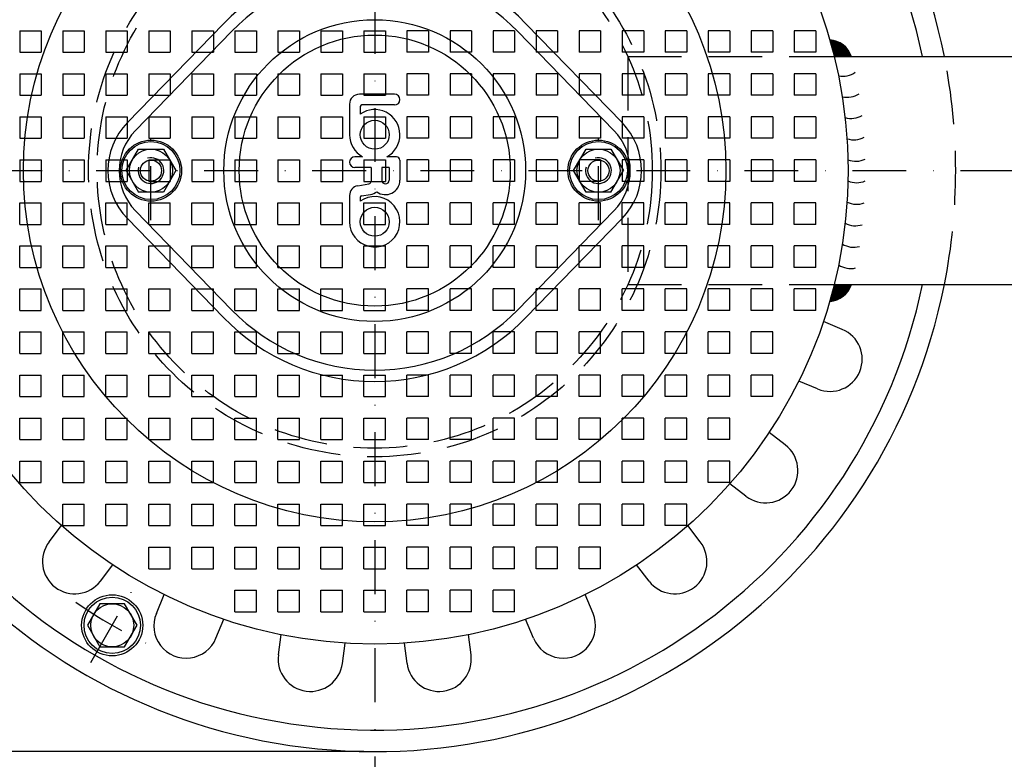
# Model space of a CAD drawing. Extents: x 0 to 1050, y 0 to 742.
# Drawn here: x 137 to 366, y 144 to 316 of the extents above; entities that cross this region are included whole.
import ezdxf

# ---------------------------------------------------------------- set-up
doc = ezdxf.new("R2010")
doc.units = 0
doc.header["$LTSCALE"] = 25
doc.header["$MEASUREMENT"] = 0
for name, pattern in [('AUSGEZOGEN', [0]), ('STRICHPUNKT', [1, 0.5, -0.25, 0, -0.25]), ('VERDECKTX2', [0.75, 0.5, -0.25])]:
    doc.linetypes.add(name, pattern=pattern)
doc.layers.get('DEFPOINTS').update_dxf_attribs({"linetype": 'AUSGEZOGEN'})
for name, color, linetype in [('BEM', 7, 'Continuous'), ('HILF', 2, 'Continuous'), ('MITTEL', 2, 'STRICHPUNKT'), ('SCHRAFF', 7, 'AUSGEZOGEN'), ('STEMPEL', 3, 'Continuous'), ('VERDECKT', 6, 'VERDECKTX2')]:
    doc.layers.add(name, color=color, linetype=linetype)
doc.styles.get("Standard").update_dxf_attribs({"font": 'simplex.shx', "width": 0.8})
doc.dimstyles.get("Standard").update_dxf_attribs({"dimtxt": 0.18, "dimasz": 0.18, "dimexe": 0.18, "dimexo": 0.0625, "dimgap": 0.09, "dimtad": 0, "dimtih": 1, "dimtoh": 1, "dimdec": 4, "dimzin": 0, "dimdsep": 46, "dimtxsty": 'Standard', "dimcen": 0.09, "dimadec": 0, "dimazin": 0, "dimtfac": 1, "dimtdec": 4, "dimtofl": 0, "dimtmove": 0, "dimatfit": 3, "dimfxl": 0, "dimtolj": 1, "dimtzin": 0, "dimarcsym": 0})

# ---------------------------------------------------------------- blocks, each defined once
blk = doc.blocks.new('*D8')
at = {"layer": 'BEM', "color": 0, "lineweight": -2, "transparency": 16777216}
for p, q in [((217.45, 415.56), (72.48, 415.56)), ((74.98, 406.81), (74.98, 154.31)), ((217.45, 145.56), (72.48, 145.56))]:
    blk.add_line(p, q, dxfattribs=at)
at = {"layer": 'BEM', "color": 0, "transparency": 16777216}
for points in [[(73.53, 406.81), (76.44, 406.81), (74.98, 415.56)], [(73.53, 154.31), (76.44, 154.31), (74.98, 145.56)]]:
    blk.add_solid(points, dxfattribs=at)
at = {"layer": 'DEFPOINTS', "color": 0, "transparency": 16777216}
for p in [(219.95, 415.56), (74.98, 145.56), (219.95, 145.56)]:
    blk.add_point(p, dxfattribs=at)
at = {"layer": 'BEM', "color": 1, "transparency": 16777216, "insert": (66.86, 280.56), "char_height": 8.75, "attachment_point": 5, "rotation": 90}
blk.add_mtext('\\A1;270', dxfattribs=at)

msp = doc.modelspace()

# ---------------------------------------------------------------- hatches: boundary and pattern name
at = {"layer": 'SCHRAFF'}
h = msp.add_hatch(dxfattribs=at)
h.set_pattern_fill('_USER', color=256, scale=0.1, style=0, pattern_type=0)
h.set_pattern_definition([(0, (-83.95702, 90.34026), (0, 0.1), [])])
h.paths.add_polyline_path([(325.681, 310.919, -0.0090917), (326.715, 307.055), (330.715, 307.055, 0.3027909)])
h.paths.add_polyline_path([(325.681, 250.191, 0.3027909), (330.715, 254.055), (326.715, 254.055, -0.0090917)])

# ---------------------------------------------------------------- linework, layer by layer
for p in [(158.954, 174.9, 12), (158.954, 174.9, -6.6), (158.954, 174.9)]:
    msp.add_point(p)
at = {"layer": 'HILF'}
for p, q in [((186.69, 312.868), (164.357, 289.878)), ((275.552, 289.878), (253.219, 312.868)), ((164.357, 271.232), (186.69, 248.242)), ((253.219, 248.242), (275.552, 271.232))]:
    msp.add_line(p, q, dxfattribs=at)
for centre, radius in [((219.954, 280.555), 81.622), ((219.954, 280.555), 35.061), ((167.954, 280.555), 6.738), ((271.954, 280.555), 6.738), ((158.954, 174.9), 6.55)]:
    msp.add_circle(centre, radius, dxfattribs=at)
for centre, radius, start, end in [((219.954, 280.555), 46.375, 44.16911, 135.83089), ((173.954, 280.555), 13.38, 135.83089, 224.16911), ((265.954, 280.555), 13.38, 315.83089, 44.16911), ((167.954, 280.555), 3, 165, 105), ((271.954, 280.555), 3, 165, 105), ((219.954, 280.555), 46.375, 224.16911, 315.83089)]:
    msp.add_arc(centre, radius, start, end, dxfattribs=at)
at = {"layer": 'MITTEL'}
for p, q in [((219.954, 420.555), (219.954, 140.555)), ((167.954, 269.055), (167.954, 292.055)), ((271.954, 269.055), (271.954, 292.055)), ((79.954, 280.555), (655.88, 280.555)), ((153.954, 166.24), (163.954, 183.56))]:
    msp.add_line(p, q, dxfattribs=at)
msp.add_arc((219.954, 280.555), 122, 235.30231, 244.69769, dxfattribs=at)
at = {"layer": 'SCHRAFF'}
for centre, radius, start, end in [((325.3, 305.212), 5.72, 18.79933, 86.18267), ((328.673, 307.468), 5, 259.14786, 306.31469), ((329.766, 302.588), 5, 256.5898, 303.75663), ((330.64, 297.665), 5, 254.03174, 301.19857), ((331.293, 292.708), 5, 251.47368, 298.64051), ((331.725, 287.727), 5, 248.91562, 296.08245), ((331.933, 282.731), 5, 246.35756, 293.52439), ((331.919, 277.731), 5, 243.7995, 290.96633), ((331.681, 272.737), 5, 241.24144, 288.40827), ((331.221, 267.758), 5, 238.68338, 285.85021), ((330.539, 262.805), 5, 236.12533, 283.29215), ((325.3, 255.899), 5.72, 273.81733, 341.20067)]:
    msp.add_arc(centre, radius, start, end, dxfattribs=at)
at = {"layer": 'STEMPEL'}
for p, q in [((184.802, 314.692), (162.476, 291.702)), ((277.433, 291.702), (255.107, 314.692)), ((326.715, 307.055), (526.423, 307.055)), ((224.563, 298.298), (216.396, 298.298)), ((214.102, 296.004), (214.102, 288.887)), ((216.59, 295.421), (216.59, 293.677)), ((224.563, 295.809), (216.979, 295.809)), ((162.181, 280.555), (165.068, 285.555)), ((165.068, 285.555), (170.841, 285.555)), ((170.841, 285.555), (173.728, 280.555)), ((217.143, 283.754), (215.346, 283.754)), ((225.029, 283.754), (222.766, 283.754)), ((266.181, 280.555), (269.068, 285.555)), ((269.068, 285.555), (274.841, 285.555)), ((274.841, 285.555), (277.728, 280.555)), ((225.807, 282.976), (225.807, 278.309)), ((162.181, 280.555), (165.068, 275.555)), ((173.728, 280.555), (170.841, 275.555)), ((219.118, 281.265), (215.346, 281.265)), ((219.118, 281.265), (219.118, 278.115)), ((223.318, 281.265), (221.607, 281.265)), ((221.607, 281.265), (221.607, 278.309)), ((223.318, 281.265), (223.318, 278.309)), ((269.068, 275.555), (266.181, 280.555)), ((274.841, 275.555), (277.728, 280.555)), ((216.009, 277.033), (218.581, 277.466)), ((170.841, 275.555), (165.068, 275.555)), ((214.102, 274.783), (214.102, 268.665)), ((216.915, 274.661), (218.995, 275.011)), ((274.841, 275.555), (269.068, 275.555)), ((216.59, 274.278), (216.59, 273.454)), ((162.476, 269.409), (184.802, 246.418)), ((255.107, 246.418), (277.433, 269.409)), ((326.715, 254.055), (526.423, 254.055)), ((328.609, 243.667), (324.215, 245.487)), ((322.868, 229.809), (318.474, 231.629)), ((315.359, 216.802), (311.586, 219.698)), ((306.228, 204.902), (302.454, 207.797)), ((144.301, 194.282), (147.196, 198.055)), ((295.608, 194.282), (292.712, 198.055)), ((156.201, 185.151), (159.097, 188.924)), ((283.707, 185.151), (280.812, 188.924)), ((169.208, 177.641), (171.028, 182.035)), ((270.701, 177.641), (268.881, 182.035)), ((156.068, 179.9), (153.181, 174.9)), ((161.841, 179.9), (156.068, 179.9)), ((164.728, 174.9), (161.841, 179.9)), ((183.066, 171.901), (184.886, 176.295)), ((256.843, 171.901), (255.022, 176.295)), ((153.181, 174.9), (156.068, 169.9)), ((161.841, 169.9), (164.728, 174.9)), ((197.573, 168.014), (198.194, 172.729)), ((242.335, 168.014), (241.715, 172.729)), ((156.068, 169.9), (161.841, 169.9)), ((212.445, 166.056), (213.066, 170.771)), ((227.464, 166.056), (226.843, 170.771))]:
    msp.add_line(p, q, dxfattribs=at)
for centre, radius in [((219.954, 280.555), 110), ((219.954, 280.555), 31.5), ((219.954, 288.887), 3.364), ((167.954, 280.555), 7.1), ((271.954, 280.555), 7.1), ((167.954, 280.555), 5), ((271.954, 280.555), 5), ((167.954, 280.555), 2.459), ((271.954, 280.555), 2.459), ((219.954, 268.665), 3.364), ((158.954, 174.9), 7.1), ((158.954, 174.9), 5)]:
    msp.add_circle(centre, radius, dxfattribs=at)
for centre, radius, start, end in [((219.954, 280.555), 135, 11.32046, 348.67954), ((219.954, 280.555), 130, 11.76196, 348.23804), ((219.954, 280.555), 49, 44.16048, 135.83952), ((216.396, 296.004), 2.294, 90, 180), ((224.563, 297.054), 1.244, 270, 90), ((216.979, 295.421), 0.389, 90, 180), ((219.954, 288.887), 5.853, 298.70832, 125.08218), ((173.954, 280.555), 16, 135.83952, 224.16048), ((265.954, 280.555), 16, 315.83952, 44.16048), ((219.954, 288.887), 5.853, 180, 241.29168), ((215.346, 282.509), 1.244, 90, 270), ((225.029, 282.976), 0.778, 0, 90), ((216.396, 274.783), 2.294, 100, 180), ((218.457, 278.115), 0.661, 280, 0), ((222.463, 278.309), 3.344, 232.49196, 0), ((222.463, 278.309), 0.856, 180, 0), ((216.979, 274.278), 0.389, 99.555, 180), ((218.457, 278.115), 3.15, 280, 308.69301), ((219.954, 268.665), 5.853, 180, 125.08218), ((219.954, 280.555), 49, 224.16048, 315.83952), ((325.739, 236.738), 7.5, 247.5, 67.5), ((310.793, 210.852), 7.5, 232.5, 52.5), ((150.251, 189.716), 7.5, 142.5, 322.5), ((289.658, 189.716), 7.5, 217.5, 37.5), ((176.137, 174.771), 7.5, 157.5, 337.5), ((263.772, 174.771), 7.5, 202.5, 22.5), ((205.009, 167.035), 7.5, 172.5, 352.5), ((234.9, 167.035), 7.5, 187.5, 7.5)]:
    msp.add_arc(centre, radius, start, end, dxfattribs=at)
at = {"layer": 'VERDECKT'}
for p, q in [((137.454, 313.055), (142.454, 313.055)), ((137.454, 313.055), (137.454, 308.055)), ((142.454, 313.055), (142.454, 308.055)), ((147.454, 313.055), (147.454, 308.055)), ((147.454, 313.055), (152.454, 313.055)), ((152.454, 313.055), (152.454, 308.055)), ((157.454, 313.055), (157.454, 308.055)), ((157.454, 313.055), (162.454, 313.055)), ((162.454, 313.055), (162.454, 308.055)), ((167.454, 313.055), (172.454, 313.055)), ((167.454, 313.055), (167.454, 308.055)), ((172.454, 313.055), (172.454, 308.055)), ((177.454, 313.055), (182.454, 313.055)), ((177.454, 313.055), (177.454, 308.055)), ((182.454, 313.055), (182.454, 308.055)), ((187.454, 313.055), (187.454, 308.055)), ((187.454, 313.055), (192.454, 313.055)), ((192.454, 313.055), (192.454, 308.055)), ((197.454, 313.055), (202.454, 313.055)), ((197.454, 313.055), (197.454, 308.055)), ((202.454, 313.055), (202.454, 308.055)), ((207.454, 313.055), (207.454, 308.055)), ((207.454, 313.055), (212.454, 313.055)), ((212.454, 313.055), (212.454, 308.055)), ((217.454, 313.055), (222.454, 313.055)), ((217.454, 313.055), (217.454, 308.055)), ((222.454, 313.055), (222.454, 308.055)), ((232.454, 313.055), (227.454, 313.055)), ((227.454, 313.055), (227.454, 308.055)), ((232.454, 313.055), (232.454, 308.055)), ((237.454, 313.055), (237.454, 308.055)), ((242.454, 313.055), (237.454, 313.055)), ((242.454, 313.055), (242.454, 308.055)), ((252.454, 313.055), (247.454, 313.055)), ((247.454, 313.055), (247.454, 308.055)), ((252.454, 313.055), (252.454, 308.055)), ((257.454, 313.055), (257.454, 308.055)), ((262.454, 313.055), (257.454, 313.055)), ((262.454, 313.055), (262.454, 308.055)), ((267.454, 313.055), (267.454, 308.055)), ((272.454, 313.055), (267.454, 313.055)), ((272.454, 313.055), (272.454, 308.055)), ((282.454, 313.055), (277.454, 313.055)), ((277.454, 313.055), (277.454, 308.055)), ((282.454, 313.055), (282.454, 308.055)), ((292.454, 313.055), (287.454, 313.055)), ((287.454, 313.055), (287.454, 308.055)), ((292.454, 313.055), (292.454, 308.055)), ((297.454, 313.055), (297.454, 308.055)), ((302.454, 313.055), (297.454, 313.055)), ((302.454, 313.055), (302.454, 308.055)), ((307.454, 313.055), (307.454, 308.055)), ((312.454, 313.055), (307.454, 313.055)), ((312.454, 313.055), (312.454, 308.055)), ((322.454, 313.055), (317.454, 313.055)), ((317.454, 313.055), (317.454, 308.055)), ((322.454, 313.055), (322.454, 308.055)), ((137.454, 308.055), (142.454, 308.055)), ((147.454, 308.055), (152.454, 308.055)), ((157.454, 308.055), (162.454, 308.055)), ((167.454, 308.055), (172.454, 308.055)), ((177.454, 308.055), (182.454, 308.055)), ((187.454, 308.055), (192.454, 308.055)), ((197.454, 308.055), (202.454, 308.055)), ((207.454, 308.055), (212.454, 308.055)), ((217.454, 308.055), (222.454, 308.055)), ((232.454, 308.055), (227.454, 308.055)), ((242.454, 308.055), (237.454, 308.055)), ((252.454, 308.055), (247.454, 308.055)), ((262.454, 308.055), (257.454, 308.055)), ((272.454, 308.055), (267.454, 308.055)), ((282.454, 308.055), (277.454, 308.055)), ((278.759, 307.055), (326.715, 307.055)), ((278.759, 307.055), (278.759, 254.055)), ((292.454, 308.055), (287.454, 308.055)), ((302.454, 308.055), (297.454, 308.055)), ((312.454, 308.055), (307.454, 308.055)), ((322.454, 308.055), (317.454, 308.055)), ((137.454, 303.055), (137.454, 298.055)), ((137.454, 303.055), (142.454, 303.055)), ((142.454, 303.055), (142.454, 298.055)), ((147.454, 303.055), (152.454, 303.055)), ((147.454, 303.055), (147.454, 298.055)), ((152.454, 303.055), (152.454, 298.055)), ((157.454, 303.055), (162.454, 303.055)), ((157.454, 303.055), (157.454, 298.055)), ((162.454, 303.055), (162.454, 298.055)), ((167.454, 303.055), (167.454, 298.055)), ((167.454, 303.055), (172.454, 303.055)), ((172.454, 303.055), (172.454, 298.055)), ((177.454, 303.055), (177.454, 298.055)), ((177.454, 303.055), (182.454, 303.055)), ((182.454, 303.055), (182.454, 298.055)), ((187.454, 303.055), (192.454, 303.055)), ((187.454, 303.055), (187.454, 298.055)), ((192.454, 303.055), (192.454, 298.055)), ((197.454, 303.055), (197.454, 298.055)), ((197.454, 303.055), (202.454, 303.055)), ((202.454, 303.055), (202.454, 298.055)), ((207.454, 303.055), (212.454, 303.055)), ((207.454, 303.055), (207.454, 298.055)), ((212.454, 303.055), (212.454, 298.055)), ((217.454, 303.055), (217.454, 298.055)), ((217.454, 303.055), (222.454, 303.055)), ((222.454, 303.055), (222.454, 298.055)), ((227.454, 303.055), (227.454, 298.055)), ((232.454, 303.055), (227.454, 303.055)), ((232.454, 303.055), (232.454, 298.055)), ((242.454, 303.055), (237.454, 303.055)), ((237.454, 303.055), (237.454, 298.055)), ((242.454, 303.055), (242.454, 298.055)), ((247.454, 303.055), (247.454, 298.055)), ((252.454, 303.055), (247.454, 303.055)), ((252.454, 303.055), (252.454, 298.055)), ((262.454, 303.055), (257.454, 303.055)), ((257.454, 303.055), (257.454, 298.055)), ((262.454, 303.055), (262.454, 298.055)), ((272.454, 303.055), (267.454, 303.055)), ((267.454, 303.055), (267.454, 298.055)), ((272.454, 303.055), (272.454, 298.055)), ((277.454, 303.055), (277.454, 298.055)), ((282.454, 303.055), (277.454, 303.055)), ((282.454, 303.055), (282.454, 298.055)), ((287.454, 303.055), (287.454, 298.055)), ((292.454, 303.055), (287.454, 303.055)), ((292.454, 303.055), (292.454, 298.055)), ((302.454, 303.055), (297.454, 303.055)), ((297.454, 303.055), (297.454, 298.055)), ((302.454, 303.055), (302.454, 298.055)), ((312.454, 303.055), (307.454, 303.055)), ((307.454, 303.055), (307.454, 298.055)), ((312.454, 303.055), (312.454, 298.055)), ((317.454, 303.055), (317.454, 298.055)), ((322.454, 303.055), (317.454, 303.055)), ((322.454, 303.055), (322.454, 298.055)), ((212.429, 301.769), (212.429, 298.889)), ((137.454, 298.055), (142.454, 298.055)), ((147.454, 298.055), (152.454, 298.055)), ((157.454, 298.055), (162.454, 298.055)), ((167.454, 298.055), (172.454, 298.055)), ((177.454, 298.055), (182.454, 298.055)), ((187.454, 298.055), (192.454, 298.055)), ((197.454, 298.055), (202.454, 298.055)), ((207.454, 298.055), (212.454, 298.055)), ((217.454, 298.055), (222.454, 298.055)), ((232.454, 298.055), (227.454, 298.055)), ((242.454, 298.055), (237.454, 298.055)), ((252.454, 298.055), (247.454, 298.055)), ((262.454, 298.055), (257.454, 298.055)), ((272.454, 298.055), (267.454, 298.055)), ((282.454, 298.055), (277.454, 298.055)), ((292.454, 298.055), (287.454, 298.055)), ((302.454, 298.055), (297.454, 298.055)), ((312.454, 298.055), (307.454, 298.055)), ((322.454, 298.055), (317.454, 298.055)), ((137.454, 293.055), (137.454, 288.055)), ((137.454, 293.055), (142.454, 293.055)), ((142.454, 293.055), (142.454, 288.055)), ((147.454, 293.055), (152.454, 293.055)), ((147.454, 293.055), (147.454, 288.055)), ((152.454, 293.055), (152.454, 288.055)), ((157.454, 293.055), (162.454, 293.055)), ((157.454, 293.055), (157.454, 288.055)), ((162.454, 293.055), (162.454, 288.055)), ((167.454, 293.055), (167.454, 288.055)), ((167.454, 293.055), (172.454, 293.055)), ((172.454, 293.055), (172.454, 288.055)), ((177.454, 293.055), (177.454, 288.055)), ((177.454, 293.055), (182.454, 293.055)), ((182.454, 293.055), (182.454, 288.055)), ((187.454, 293.055), (192.454, 293.055)), ((187.454, 293.055), (187.454, 288.055)), ((192.454, 293.055), (192.454, 288.055)), ((197.454, 293.055), (197.454, 288.055)), ((197.454, 293.055), (202.454, 293.055)), ((202.454, 293.055), (202.454, 288.055)), ((207.454, 293.055), (212.454, 293.055)), ((207.454, 293.055), (207.454, 288.055)), ((212.454, 293.055), (212.454, 288.055)), ((217.454, 293.055), (217.454, 288.055)), ((217.454, 293.055), (222.454, 293.055)), ((222.454, 293.055), (222.454, 288.055)), ((227.454, 293.055), (227.454, 288.055)), ((232.454, 293.055), (227.454, 293.055)), ((232.454, 293.055), (232.454, 288.055)), ((242.454, 293.055), (237.454, 293.055)), ((237.454, 293.055), (237.454, 288.055)), ((242.454, 293.055), (242.454, 288.055)), ((247.454, 293.055), (247.454, 288.055)), ((252.454, 293.055), (247.454, 293.055)), ((252.454, 293.055), (252.454, 288.055)), ((262.454, 293.055), (257.454, 293.055)), ((257.454, 293.055), (257.454, 288.055)), ((262.454, 293.055), (262.454, 288.055)), ((272.454, 293.055), (267.454, 293.055)), ((267.454, 293.055), (267.454, 288.055)), ((272.454, 293.055), (272.454, 288.055)), ((277.454, 293.055), (277.454, 288.055)), ((282.454, 293.055), (277.454, 293.055)), ((282.454, 293.055), (282.454, 288.055)), ((287.454, 293.055), (287.454, 288.055)), ((292.454, 293.055), (287.454, 293.055)), ((292.454, 293.055), (292.454, 288.055)), ((302.454, 293.055), (297.454, 293.055)), ((297.454, 293.055), (297.454, 288.055)), ((302.454, 293.055), (302.454, 288.055)), ((312.454, 293.055), (307.454, 293.055)), ((307.454, 293.055), (307.454, 288.055)), ((312.454, 293.055), (312.454, 288.055)), ((317.454, 293.055), (317.454, 288.055)), ((322.454, 293.055), (317.454, 293.055)), ((322.454, 293.055), (322.454, 288.055)), ((137.454, 288.055), (142.454, 288.055)), ((147.454, 288.055), (152.454, 288.055)), ((157.454, 288.055), (162.454, 288.055)), ((167.454, 288.055), (172.454, 288.055)), ((177.454, 288.055), (182.454, 288.055)), ((187.454, 288.055), (192.454, 288.055)), ((197.454, 288.055), (202.454, 288.055)), ((207.454, 288.055), (212.454, 288.055)), ((217.454, 288.055), (222.454, 288.055)), ((232.454, 288.055), (227.454, 288.055)), ((242.454, 288.055), (237.454, 288.055)), ((252.454, 288.055), (247.454, 288.055)), ((262.454, 288.055), (257.454, 288.055)), ((272.454, 288.055), (267.454, 288.055)), ((282.454, 288.055), (277.454, 288.055)), ((292.454, 288.055), (287.454, 288.055)), ((302.454, 288.055), (297.454, 288.055)), ((312.454, 288.055), (307.454, 288.055)), ((322.454, 288.055), (317.454, 288.055)), ((137.454, 283.055), (142.454, 283.055)), ((137.454, 283.055), (137.454, 278.055)), ((142.454, 283.055), (142.454, 278.055)), ((147.454, 283.055), (147.454, 278.055)), ((147.454, 283.055), (152.454, 283.055)), ((152.454, 283.055), (152.454, 278.055)), ((157.454, 283.055), (157.454, 278.055)), ((157.454, 283.055), (162.454, 283.055)), ((162.454, 283.055), (162.454, 278.055)), ((167.454, 283.055), (172.454, 283.055)), ((167.454, 283.055), (167.454, 278.055)), ((172.454, 283.055), (172.454, 278.055)), ((177.454, 283.055), (182.454, 283.055)), ((177.454, 283.055), (177.454, 278.055)), ((182.454, 283.055), (182.454, 278.055)), ((187.454, 283.055), (187.454, 278.055)), ((187.454, 283.055), (192.454, 283.055)), ((192.454, 283.055), (192.454, 278.055)), ((197.454, 283.055), (202.454, 283.055)), ((197.454, 283.055), (197.454, 278.055)), ((202.454, 283.055), (202.454, 278.055)), ((207.454, 283.055), (207.454, 278.055)), ((207.454, 283.055), (212.454, 283.055)), ((212.454, 283.055), (212.454, 278.055)), ((217.454, 283.055), (222.454, 283.055)), ((217.454, 283.055), (217.454, 278.055)), ((222.454, 283.055), (222.454, 278.055)), ((232.454, 283.055), (227.454, 283.055)), ((227.454, 283.055), (227.454, 278.055)), ((232.454, 283.055), (232.454, 278.055)), ((237.454, 283.055), (237.454, 278.055)), ((242.454, 283.055), (237.454, 283.055)), ((242.454, 283.055), (242.454, 278.055)), ((252.454, 283.055), (247.454, 283.055)), ((247.454, 283.055), (247.454, 278.055)), ((252.454, 283.055), (252.454, 278.055)), ((257.454, 283.055), (257.454, 278.055)), ((262.454, 283.055), (257.454, 283.055)), ((262.454, 283.055), (262.454, 278.055)), ((267.454, 283.055), (267.454, 278.055)), ((272.454, 283.055), (267.454, 283.055)), ((272.454, 283.055), (272.454, 278.055)), ((282.454, 283.055), (277.454, 283.055)), ((277.454, 283.055), (277.454, 278.055)), ((282.454, 283.055), (282.454, 278.055)), ((292.454, 283.055), (287.454, 283.055)), ((287.454, 283.055), (287.454, 278.055)), ((292.454, 283.055), (292.454, 278.055)), ((297.454, 283.055), (297.454, 278.055)), ((302.454, 283.055), (297.454, 283.055)), ((302.454, 283.055), (302.454, 278.055)), ((307.454, 283.055), (307.454, 278.055)), ((312.454, 283.055), (307.454, 283.055)), ((312.454, 283.055), (312.454, 278.055)), ((322.454, 283.055), (317.454, 283.055)), ((317.454, 283.055), (317.454, 278.055)), ((322.454, 283.055), (322.454, 278.055)), ((137.454, 278.055), (142.454, 278.055)), ((147.454, 278.055), (152.454, 278.055)), ((157.454, 278.055), (162.454, 278.055)), ((167.454, 278.055), (172.454, 278.055)), ((177.454, 278.055), (182.454, 278.055)), ((187.454, 278.055), (192.454, 278.055)), ((197.454, 278.055), (202.454, 278.055)), ((207.454, 278.055), (212.454, 278.055)), ((217.454, 278.055), (222.454, 278.055)), ((232.454, 278.055), (227.454, 278.055)), ((242.454, 278.055), (237.454, 278.055)), ((252.454, 278.055), (247.454, 278.055)), ((262.454, 278.055), (257.454, 278.055)), ((272.454, 278.055), (267.454, 278.055)), ((282.454, 278.055), (277.454, 278.055)), ((292.454, 278.055), (287.454, 278.055)), ((302.454, 278.055), (297.454, 278.055)), ((312.454, 278.055), (307.454, 278.055)), ((322.454, 278.055), (317.454, 278.055)), ((137.454, 273.055), (142.454, 273.055)), ((137.454, 268.055), (137.454, 273.055)), ((142.454, 268.055), (142.454, 273.055)), ((147.454, 268.055), (147.454, 273.055)), ((147.454, 273.055), (152.454, 273.055)), ((152.454, 268.055), (152.454, 273.055)), ((157.454, 268.055), (157.454, 273.055)), ((157.454, 273.055), (162.454, 273.055)), ((162.454, 268.055), (162.454, 273.055)), ((167.454, 273.055), (172.454, 273.055)), ((167.454, 268.055), (167.454, 273.055)), ((172.454, 268.055), (172.454, 273.055)), ((177.454, 273.055), (182.454, 273.055)), ((177.454, 268.055), (177.454, 273.055)), ((182.454, 268.055), (182.454, 273.055)), ((187.454, 268.055), (187.454, 273.055)), ((187.454, 273.055), (192.454, 273.055)), ((192.454, 268.055), (192.454, 273.055)), ((197.454, 273.055), (202.454, 273.055)), ((197.454, 268.055), (197.454, 273.055)), ((202.454, 268.055), (202.454, 273.055)), ((207.454, 268.055), (207.454, 273.055)), ((207.454, 273.055), (212.454, 273.055)), ((212.454, 268.055), (212.454, 273.055)), ((217.454, 273.055), (222.454, 273.055)), ((217.454, 268.055), (217.454, 273.055)), ((222.454, 268.055), (222.454, 273.055)), ((232.454, 273.055), (227.454, 273.055)), ((227.454, 268.055), (227.454, 273.055)), ((232.454, 268.055), (232.454, 273.055)), ((237.454, 268.055), (237.454, 273.055)), ((242.454, 273.055), (237.454, 273.055)), ((242.454, 268.055), (242.454, 273.055)), ((252.454, 273.055), (247.454, 273.055)), ((247.454, 268.055), (247.454, 273.055)), ((252.454, 268.055), (252.454, 273.055)), ((257.454, 268.055), (257.454, 273.055)), ((262.454, 273.055), (257.454, 273.055)), ((262.454, 268.055), (262.454, 273.055)), ((267.454, 268.055), (267.454, 273.055)), ((272.454, 273.055), (267.454, 273.055)), ((272.454, 268.055), (272.454, 273.055)), ((282.454, 273.055), (277.454, 273.055)), ((277.454, 268.055), (277.454, 273.055)), ((282.454, 268.055), (282.454, 273.055)), ((292.454, 273.055), (287.454, 273.055)), ((287.454, 268.055), (287.454, 273.055)), ((292.454, 268.055), (292.454, 273.055)), ((297.454, 268.055), (297.454, 273.055)), ((302.454, 273.055), (297.454, 273.055)), ((302.454, 268.055), (302.454, 273.055)), ((307.454, 268.055), (307.454, 273.055)), ((312.454, 273.055), (307.454, 273.055)), ((312.454, 268.055), (312.454, 273.055)), ((322.454, 273.055), (317.454, 273.055)), ((317.454, 268.055), (317.454, 273.055)), ((322.454, 268.055), (322.454, 273.055)), ((137.454, 268.055), (142.454, 268.055)), ((147.454, 268.055), (152.454, 268.055)), ((157.454, 268.055), (162.454, 268.055)), ((167.454, 268.055), (172.454, 268.055)), ((177.454, 268.055), (182.454, 268.055)), ((187.454, 268.055), (192.454, 268.055)), ((197.454, 268.055), (202.454, 268.055)), ((207.454, 268.055), (212.454, 268.055)), ((217.454, 268.055), (222.454, 268.055)), ((232.454, 268.055), (227.454, 268.055)), ((242.454, 268.055), (237.454, 268.055)), ((252.454, 268.055), (247.454, 268.055)), ((262.454, 268.055), (257.454, 268.055)), ((272.454, 268.055), (267.454, 268.055)), ((282.454, 268.055), (277.454, 268.055)), ((292.454, 268.055), (287.454, 268.055)), ((302.454, 268.055), (297.454, 268.055)), ((312.454, 268.055), (307.454, 268.055)), ((322.454, 268.055), (317.454, 268.055)), ((137.454, 263.055), (142.454, 263.055)), ((137.454, 258.055), (137.454, 263.055)), ((142.454, 258.055), (142.454, 263.055)), ((147.454, 258.055), (147.454, 263.055)), ((147.454, 263.055), (152.454, 263.055)), ((152.454, 258.055), (152.454, 263.055)), ((157.454, 258.055), (157.454, 263.055)), ((157.454, 263.055), (162.454, 263.055)), ((162.454, 258.055), (162.454, 263.055)), ((167.454, 263.055), (172.454, 263.055)), ((167.454, 258.055), (167.454, 263.055)), ((172.454, 258.055), (172.454, 263.055)), ((177.454, 263.055), (182.454, 263.055)), ((177.454, 258.055), (177.454, 263.055)), ((182.454, 258.055), (182.454, 263.055)), ((187.454, 258.055), (187.454, 263.055)), ((187.454, 263.055), (192.454, 263.055)), ((192.454, 258.055), (192.454, 263.055)), ((197.454, 263.055), (202.454, 263.055)), ((197.454, 258.055), (197.454, 263.055)), ((202.454, 258.055), (202.454, 263.055)), ((207.454, 258.055), (207.454, 263.055)), ((207.454, 263.055), (212.454, 263.055)), ((212.454, 258.055), (212.454, 263.055)), ((217.454, 263.055), (222.454, 263.055)), ((217.454, 258.055), (217.454, 263.055)), ((222.454, 258.055), (222.454, 263.055)), ((232.454, 263.055), (227.454, 263.055)), ((227.454, 258.055), (227.454, 263.055)), ((232.454, 258.055), (232.454, 263.055)), ((237.454, 258.055), (237.454, 263.055)), ((242.454, 263.055), (237.454, 263.055)), ((242.454, 258.055), (242.454, 263.055)), ((252.454, 263.055), (247.454, 263.055)), ((247.454, 258.055), (247.454, 263.055)), ((252.454, 258.055), (252.454, 263.055)), ((257.454, 258.055), (257.454, 263.055)), ((262.454, 263.055), (257.454, 263.055)), ((262.454, 258.055), (262.454, 263.055)), ((267.454, 258.055), (267.454, 263.055)), ((272.454, 263.055), (267.454, 263.055)), ((272.454, 258.055), (272.454, 263.055)), ((282.454, 263.055), (277.454, 263.055)), ((277.454, 258.055), (277.454, 263.055)), ((282.454, 258.055), (282.454, 263.055)), ((292.454, 263.055), (287.454, 263.055)), ((287.454, 258.055), (287.454, 263.055)), ((292.454, 258.055), (292.454, 263.055)), ((297.454, 258.055), (297.454, 263.055)), ((302.454, 263.055), (297.454, 263.055)), ((302.454, 258.055), (302.454, 263.055)), ((307.454, 258.055), (307.454, 263.055)), ((312.454, 263.055), (307.454, 263.055)), ((312.454, 258.055), (312.454, 263.055)), ((322.454, 263.055), (317.454, 263.055)), ((317.454, 258.055), (317.454, 263.055)), ((322.454, 258.055), (322.454, 263.055)), ((137.454, 258.055), (142.454, 258.055)), ((147.454, 258.055), (152.454, 258.055)), ((157.454, 258.055), (162.454, 258.055)), ((167.454, 258.055), (172.454, 258.055)), ((177.454, 258.055), (182.454, 258.055)), ((187.454, 258.055), (192.454, 258.055)), ((197.454, 258.055), (202.454, 258.055)), ((207.454, 258.055), (212.454, 258.055)), ((217.454, 258.055), (222.454, 258.055)), ((232.454, 258.055), (227.454, 258.055)), ((242.454, 258.055), (237.454, 258.055)), ((252.454, 258.055), (247.454, 258.055)), ((262.454, 258.055), (257.454, 258.055)), ((272.454, 258.055), (267.454, 258.055)), ((282.454, 258.055), (277.454, 258.055)), ((292.454, 258.055), (287.454, 258.055)), ((302.454, 258.055), (297.454, 258.055)), ((312.454, 258.055), (307.454, 258.055)), ((322.454, 258.055), (317.454, 258.055)), ((278.759, 254.055), (326.715, 254.055)), ((137.454, 248.055), (137.454, 253.055)), ((137.454, 253.055), (142.454, 253.055)), ((142.454, 248.055), (142.454, 253.055)), ((147.454, 253.055), (152.454, 253.055)), ((147.454, 248.055), (147.454, 253.055)), ((152.454, 248.055), (152.454, 253.055)), ((157.454, 253.055), (162.454, 253.055)), ((157.454, 248.055), (157.454, 253.055)), ((162.454, 248.055), (162.454, 253.055)), ((167.454, 248.055), (167.454, 253.055)), ((167.454, 253.055), (172.454, 253.055)), ((172.454, 248.055), (172.454, 253.055)), ((177.454, 248.055), (177.454, 253.055)), ((177.454, 253.055), (182.454, 253.055)), ((182.454, 248.055), (182.454, 253.055)), ((187.454, 253.055), (192.454, 253.055)), ((187.454, 248.055), (187.454, 253.055)), ((192.454, 248.055), (192.454, 253.055)), ((197.454, 248.055), (197.454, 253.055)), ((197.454, 253.055), (202.454, 253.055)), ((202.454, 248.055), (202.454, 253.055)), ((207.454, 253.055), (212.454, 253.055)), ((207.454, 248.055), (207.454, 253.055)), ((212.454, 248.055), (212.454, 253.055)), ((217.454, 248.055), (217.454, 253.055)), ((217.454, 253.055), (222.454, 253.055)), ((222.454, 248.055), (222.454, 253.055)), ((227.454, 248.055), (227.454, 253.055)), ((232.454, 253.055), (227.454, 253.055)), ((232.454, 248.055), (232.454, 253.055)), ((242.454, 253.055), (237.454, 253.055)), ((237.454, 248.055), (237.454, 253.055)), ((242.454, 248.055), (242.454, 253.055)), ((247.454, 248.055), (247.454, 253.055)), ((252.454, 253.055), (247.454, 253.055)), ((252.454, 248.055), (252.454, 253.055)), ((262.454, 253.055), (257.454, 253.055)), ((257.454, 248.055), (257.454, 253.055)), ((262.454, 248.055), (262.454, 253.055)), ((272.454, 253.055), (267.454, 253.055)), ((267.454, 248.055), (267.454, 253.055)), ((272.454, 248.055), (272.454, 253.055)), ((277.454, 248.055), (277.454, 253.055)), ((282.454, 253.055), (277.454, 253.055)), ((282.454, 248.055), (282.454, 253.055)), ((287.454, 248.055), (287.454, 253.055)), ((292.454, 253.055), (287.454, 253.055)), ((292.454, 248.055), (292.454, 253.055)), ((302.454, 253.055), (297.454, 253.055)), ((297.454, 248.055), (297.454, 253.055)), ((302.454, 248.055), (302.454, 253.055)), ((312.454, 253.055), (307.454, 253.055)), ((307.454, 248.055), (307.454, 253.055)), ((312.454, 248.055), (312.454, 253.055)), ((317.454, 248.055), (317.454, 253.055)), ((322.454, 253.055), (317.454, 253.055)), ((322.454, 248.055), (322.454, 253.055)), ((137.454, 248.055), (142.454, 248.055)), ((147.454, 248.055), (152.454, 248.055)), ((157.454, 248.055), (162.454, 248.055)), ((167.454, 248.055), (172.454, 248.055)), ((177.454, 248.055), (182.454, 248.055)), ((187.454, 248.055), (192.454, 248.055)), ((197.454, 248.055), (202.454, 248.055)), ((207.454, 248.055), (212.454, 248.055)), ((217.454, 248.055), (222.454, 248.055)), ((232.454, 248.055), (227.454, 248.055)), ((242.454, 248.055), (237.454, 248.055)), ((252.454, 248.055), (247.454, 248.055)), ((262.454, 248.055), (257.454, 248.055)), ((272.454, 248.055), (267.454, 248.055)), ((282.454, 248.055), (277.454, 248.055)), ((292.454, 248.055), (287.454, 248.055)), ((302.454, 248.055), (297.454, 248.055)), ((312.454, 248.055), (307.454, 248.055)), ((322.454, 248.055), (317.454, 248.055)), ((137.454, 238.055), (137.454, 243.055)), ((137.454, 243.055), (142.454, 243.055)), ((142.454, 238.055), (142.454, 243.055)), ((147.454, 243.055), (152.454, 243.055)), ((147.454, 238.055), (147.454, 243.055)), ((152.454, 238.055), (152.454, 243.055)), ((157.454, 243.055), (162.454, 243.055)), ((157.454, 238.055), (157.454, 243.055)), ((162.454, 238.055), (162.454, 243.055)), ((167.454, 238.055), (167.454, 243.055)), ((167.454, 243.055), (172.454, 243.055)), ((172.454, 238.055), (172.454, 243.055)), ((177.454, 238.055), (177.454, 243.055)), ((177.454, 243.055), (182.454, 243.055)), ((182.454, 238.055), (182.454, 243.055)), ((187.454, 243.055), (192.454, 243.055)), ((187.454, 238.055), (187.454, 243.055)), ((192.454, 238.055), (192.454, 243.055)), ((197.454, 238.055), (197.454, 243.055)), ((197.454, 243.055), (202.454, 243.055)), ((202.454, 238.055), (202.454, 243.055)), ((207.454, 243.055), (212.454, 243.055)), ((207.454, 238.055), (207.454, 243.055)), ((212.454, 238.055), (212.454, 243.055)), ((217.454, 238.055), (217.454, 243.055)), ((217.454, 243.055), (222.454, 243.055)), ((222.454, 238.055), (222.454, 243.055)), ((227.454, 238.055), (227.454, 243.055)), ((232.454, 243.055), (227.454, 243.055)), ((232.454, 238.055), (232.454, 243.055)), ((242.454, 243.055), (237.454, 243.055)), ((237.454, 238.055), (237.454, 243.055)), ((242.454, 238.055), (242.454, 243.055)), ((247.454, 238.055), (247.454, 243.055)), ((252.454, 243.055), (247.454, 243.055)), ((252.454, 238.055), (252.454, 243.055)), ((262.454, 243.055), (257.454, 243.055)), ((257.454, 238.055), (257.454, 243.055)), ((262.454, 238.055), (262.454, 243.055)), ((272.454, 243.055), (267.454, 243.055)), ((267.454, 238.055), (267.454, 243.055)), ((272.454, 238.055), (272.454, 243.055)), ((277.454, 238.055), (277.454, 243.055)), ((282.454, 243.055), (277.454, 243.055)), ((282.454, 238.055), (282.454, 243.055)), ((287.454, 238.055), (287.454, 243.055)), ((292.454, 243.055), (287.454, 243.055)), ((292.454, 238.055), (292.454, 243.055)), ((302.454, 243.055), (297.454, 243.055)), ((297.454, 238.055), (297.454, 243.055)), ((302.454, 238.055), (302.454, 243.055)), ((312.454, 243.055), (307.454, 243.055)), ((307.454, 238.055), (307.454, 243.055)), ((312.454, 238.055), (312.454, 243.055)), ((137.454, 238.055), (142.454, 238.055)), ((147.454, 238.055), (152.454, 238.055)), ((157.454, 238.055), (162.454, 238.055)), ((167.454, 238.055), (172.454, 238.055)), ((177.454, 238.055), (182.454, 238.055)), ((187.454, 238.055), (192.454, 238.055)), ((197.454, 238.055), (202.454, 238.055)), ((207.454, 238.055), (212.454, 238.055)), ((217.454, 238.055), (222.454, 238.055)), ((232.454, 238.055), (227.454, 238.055)), ((242.454, 238.055), (237.454, 238.055)), ((252.454, 238.055), (247.454, 238.055)), ((262.454, 238.055), (257.454, 238.055)), ((272.454, 238.055), (267.454, 238.055)), ((282.454, 238.055), (277.454, 238.055)), ((292.454, 238.055), (287.454, 238.055)), ((302.454, 238.055), (297.454, 238.055)), ((312.454, 238.055), (307.454, 238.055)), ((137.454, 233.055), (142.454, 233.055)), ((137.454, 228.055), (137.454, 233.055)), ((142.454, 228.055), (142.454, 233.055)), ((147.454, 228.055), (147.454, 233.055)), ((147.454, 233.055), (152.454, 233.055)), ((152.454, 228.055), (152.454, 233.055)), ((157.454, 228.055), (157.454, 233.055)), ((157.454, 233.055), (162.454, 233.055)), ((162.454, 228.055), (162.454, 233.055)), ((167.454, 233.055), (172.454, 233.055)), ((167.454, 228.055), (167.454, 233.055)), ((172.454, 228.055), (172.454, 233.055)), ((177.454, 233.055), (182.454, 233.055)), ((177.454, 228.055), (177.454, 233.055)), ((182.454, 228.055), (182.454, 233.055)), ((187.454, 228.055), (187.454, 233.055)), ((187.454, 233.055), (192.454, 233.055)), ((192.454, 228.055), (192.454, 233.055)), ((197.454, 233.055), (202.454, 233.055)), ((197.454, 228.055), (197.454, 233.055)), ((202.454, 228.055), (202.454, 233.055)), ((207.454, 228.055), (207.454, 233.055)), ((207.454, 233.055), (212.454, 233.055)), ((212.454, 228.055), (212.454, 233.055)), ((217.454, 233.055), (222.454, 233.055)), ((217.454, 228.055), (217.454, 233.055)), ((222.454, 228.055), (222.454, 233.055)), ((232.454, 233.055), (227.454, 233.055)), ((227.454, 228.055), (227.454, 233.055)), ((232.454, 228.055), (232.454, 233.055)), ((237.454, 228.055), (237.454, 233.055)), ((242.454, 233.055), (237.454, 233.055)), ((242.454, 228.055), (242.454, 233.055)), ((252.454, 233.055), (247.454, 233.055)), ((247.454, 228.055), (247.454, 233.055)), ((252.454, 228.055), (252.454, 233.055)), ((257.454, 228.055), (257.454, 233.055)), ((262.454, 233.055), (257.454, 233.055)), ((262.454, 228.055), (262.454, 233.055)), ((267.454, 228.055), (267.454, 233.055)), ((272.454, 233.055), (267.454, 233.055)), ((272.454, 228.055), (272.454, 233.055)), ((282.454, 233.055), (277.454, 233.055)), ((277.454, 228.055), (277.454, 233.055)), ((282.454, 228.055), (282.454, 233.055)), ((292.454, 233.055), (287.454, 233.055)), ((287.454, 228.055), (287.454, 233.055)), ((292.454, 228.055), (292.454, 233.055)), ((297.454, 228.055), (297.454, 233.055)), ((302.454, 233.055), (297.454, 233.055)), ((302.454, 228.055), (302.454, 233.055)), ((307.454, 228.055), (307.454, 233.055)), ((312.454, 233.055), (307.454, 233.055)), ((312.454, 228.055), (312.454, 233.055)), ((137.454, 228.055), (142.454, 228.055)), ((147.454, 228.055), (152.454, 228.055)), ((157.454, 228.055), (162.454, 228.055)), ((167.454, 228.055), (172.454, 228.055)), ((177.454, 228.055), (182.454, 228.055)), ((187.454, 228.055), (192.454, 228.055)), ((197.454, 228.055), (202.454, 228.055)), ((207.454, 228.055), (212.454, 228.055)), ((217.454, 228.055), (222.454, 228.055)), ((232.454, 228.055), (227.454, 228.055)), ((242.454, 228.055), (237.454, 228.055)), ((252.454, 228.055), (247.454, 228.055)), ((262.454, 228.055), (257.454, 228.055)), ((272.454, 228.055), (267.454, 228.055)), ((282.454, 228.055), (277.454, 228.055)), ((292.454, 228.055), (287.454, 228.055)), ((302.454, 228.055), (297.454, 228.055)), ((312.454, 228.055), (307.454, 228.055)), ((137.454, 223.055), (142.454, 223.055)), ((137.454, 218.055), (137.454, 223.055)), ((142.454, 218.055), (142.454, 223.055)), ((147.454, 218.055), (147.454, 223.055)), ((147.454, 223.055), (152.454, 223.055)), ((152.454, 218.055), (152.454, 223.055)), ((157.454, 218.055), (157.454, 223.055)), ((157.454, 223.055), (162.454, 223.055)), ((162.454, 218.055), (162.454, 223.055)), ((167.454, 223.055), (172.454, 223.055)), ((167.454, 218.055), (167.454, 223.055)), ((172.454, 218.055), (172.454, 223.055)), ((177.454, 223.055), (182.454, 223.055)), ((177.454, 218.055), (177.454, 223.055)), ((182.454, 218.055), (182.454, 223.055)), ((187.454, 218.055), (187.454, 223.055)), ((187.454, 223.055), (192.454, 223.055)), ((192.454, 218.055), (192.454, 223.055)), ((197.454, 223.055), (202.454, 223.055)), ((197.454, 218.055), (197.454, 223.055)), ((202.454, 218.055), (202.454, 223.055)), ((207.454, 218.055), (207.454, 223.055)), ((207.454, 223.055), (212.454, 223.055)), ((212.454, 218.055), (212.454, 223.055)), ((217.454, 223.055), (222.454, 223.055)), ((217.454, 218.055), (217.454, 223.055)), ((222.454, 218.055), (222.454, 223.055)), ((232.454, 223.055), (227.454, 223.055)), ((227.454, 218.055), (227.454, 223.055)), ((232.454, 218.055), (232.454, 223.055)), ((237.454, 218.055), (237.454, 223.055)), ((242.454, 223.055), (237.454, 223.055)), ((242.454, 218.055), (242.454, 223.055)), ((252.454, 223.055), (247.454, 223.055)), ((247.454, 218.055), (247.454, 223.055)), ((252.454, 218.055), (252.454, 223.055)), ((257.454, 218.055), (257.454, 223.055)), ((262.454, 223.055), (257.454, 223.055)), ((262.454, 218.055), (262.454, 223.055)), ((267.454, 218.055), (267.454, 223.055)), ((272.454, 223.055), (267.454, 223.055)), ((272.454, 218.055), (272.454, 223.055)), ((282.454, 223.055), (277.454, 223.055)), ((277.454, 218.055), (277.454, 223.055)), ((282.454, 218.055), (282.454, 223.055)), ((292.454, 223.055), (287.454, 223.055)), ((287.454, 218.055), (287.454, 223.055)), ((292.454, 218.055), (292.454, 223.055)), ((297.454, 218.055), (297.454, 223.055)), ((302.454, 223.055), (297.454, 223.055)), ((302.454, 218.055), (302.454, 223.055)), ((137.454, 218.055), (142.454, 218.055)), ((147.454, 218.055), (152.454, 218.055)), ((157.454, 218.055), (162.454, 218.055)), ((167.454, 218.055), (172.454, 218.055)), ((177.454, 218.055), (182.454, 218.055)), ((187.454, 218.055), (192.454, 218.055)), ((197.454, 218.055), (202.454, 218.055)), ((207.454, 218.055), (212.454, 218.055)), ((217.454, 218.055), (222.454, 218.055)), ((232.454, 218.055), (227.454, 218.055)), ((242.454, 218.055), (237.454, 218.055)), ((252.454, 218.055), (247.454, 218.055)), ((262.454, 218.055), (257.454, 218.055)), ((272.454, 218.055), (267.454, 218.055)), ((282.454, 218.055), (277.454, 218.055)), ((292.454, 218.055), (287.454, 218.055)), ((302.454, 218.055), (297.454, 218.055)), ((137.454, 208.055), (137.454, 213.055)), ((137.454, 213.055), (142.454, 213.055)), ((142.454, 208.055), (142.454, 213.055)), ((147.454, 213.055), (152.454, 213.055)), ((147.454, 208.055), (147.454, 213.055)), ((152.454, 208.055), (152.454, 213.055)), ((157.454, 213.055), (162.454, 213.055)), ((157.454, 208.055), (157.454, 213.055)), ((162.454, 208.055), (162.454, 213.055)), ((167.454, 208.055), (167.454, 213.055)), ((167.454, 213.055), (172.454, 213.055)), ((172.454, 208.055), (172.454, 213.055)), ((177.454, 208.055), (177.454, 213.055)), ((177.454, 213.055), (182.454, 213.055)), ((182.454, 208.055), (182.454, 213.055)), ((187.454, 213.055), (192.454, 213.055)), ((187.454, 208.055), (187.454, 213.055)), ((192.454, 208.055), (192.454, 213.055)), ((197.454, 208.055), (197.454, 213.055)), ((197.454, 213.055), (202.454, 213.055)), ((202.454, 208.055), (202.454, 213.055)), ((207.454, 213.055), (212.454, 213.055)), ((207.454, 208.055), (207.454, 213.055)), ((212.454, 208.055), (212.454, 213.055)), ((217.454, 208.055), (217.454, 213.055)), ((217.454, 213.055), (222.454, 213.055)), ((222.454, 208.055), (222.454, 213.055)), ((227.454, 208.055), (227.454, 213.055)), ((232.454, 213.055), (227.454, 213.055)), ((232.454, 208.055), (232.454, 213.055)), ((242.454, 213.055), (237.454, 213.055)), ((237.454, 208.055), (237.454, 213.055)), ((242.454, 208.055), (242.454, 213.055)), ((247.454, 208.055), (247.454, 213.055)), ((252.454, 213.055), (247.454, 213.055)), ((252.454, 208.055), (252.454, 213.055)), ((262.454, 213.055), (257.454, 213.055)), ((257.454, 208.055), (257.454, 213.055)), ((262.454, 208.055), (262.454, 213.055)), ((272.454, 213.055), (267.454, 213.055)), ((267.454, 208.055), (267.454, 213.055)), ((272.454, 208.055), (272.454, 213.055)), ((277.454, 208.055), (277.454, 213.055)), ((282.454, 213.055), (277.454, 213.055)), ((282.454, 208.055), (282.454, 213.055)), ((287.454, 208.055), (287.454, 213.055)), ((292.454, 213.055), (287.454, 213.055)), ((292.454, 208.055), (292.454, 213.055)), ((302.454, 213.055), (297.454, 213.055)), ((297.454, 208.055), (297.454, 213.055)), ((302.454, 208.055), (302.454, 213.055)), ((137.454, 208.055), (142.454, 208.055)), ((147.454, 208.055), (152.454, 208.055)), ((157.454, 208.055), (162.454, 208.055)), ((167.454, 208.055), (172.454, 208.055)), ((177.454, 208.055), (182.454, 208.055)), ((187.454, 208.055), (192.454, 208.055)), ((197.454, 208.055), (202.454, 208.055)), ((207.454, 208.055), (212.454, 208.055)), ((217.454, 208.055), (222.454, 208.055)), ((232.454, 208.055), (227.454, 208.055)), ((242.454, 208.055), (237.454, 208.055)), ((252.454, 208.055), (247.454, 208.055)), ((262.454, 208.055), (257.454, 208.055)), ((272.454, 208.055), (267.454, 208.055)), ((282.454, 208.055), (277.454, 208.055)), ((292.454, 208.055), (287.454, 208.055)), ((302.454, 208.055), (297.454, 208.055)), ((147.454, 203.055), (152.454, 203.055)), ((147.454, 198.055), (147.454, 203.055)), ((152.454, 198.055), (152.454, 203.055)), ((157.454, 203.055), (162.454, 203.055)), ((157.454, 198.055), (157.454, 203.055)), ((162.454, 198.055), (162.454, 203.055)), ((167.454, 198.055), (167.454, 203.055)), ((167.454, 203.055), (172.454, 203.055)), ((172.454, 198.055), (172.454, 203.055)), ((177.454, 198.055), (177.454, 203.055)), ((177.454, 203.055), (182.454, 203.055)), ((182.454, 198.055), (182.454, 203.055)), ((187.454, 203.055), (192.454, 203.055)), ((187.454, 198.055), (187.454, 203.055)), ((192.454, 198.055), (192.454, 203.055)), ((197.454, 198.055), (197.454, 203.055)), ((197.454, 203.055), (202.454, 203.055)), ((202.454, 198.055), (202.454, 203.055)), ((207.454, 203.055), (212.454, 203.055)), ((207.454, 198.055), (207.454, 203.055)), ((212.454, 198.055), (212.454, 203.055)), ((217.454, 198.055), (217.454, 203.055)), ((217.454, 203.055), (222.454, 203.055)), ((222.454, 198.055), (222.454, 203.055)), ((227.454, 198.055), (227.454, 203.055)), ((232.454, 203.055), (227.454, 203.055)), ((232.454, 198.055), (232.454, 203.055)), ((242.454, 203.055), (237.454, 203.055)), ((237.454, 198.055), (237.454, 203.055)), ((242.454, 198.055), (242.454, 203.055)), ((247.454, 198.055), (247.454, 203.055)), ((252.454, 203.055), (247.454, 203.055)), ((252.454, 198.055), (252.454, 203.055)), ((262.454, 203.055), (257.454, 203.055)), ((257.454, 198.055), (257.454, 203.055)), ((262.454, 198.055), (262.454, 203.055)), ((272.454, 203.055), (267.454, 203.055)), ((267.454, 198.055), (267.454, 203.055)), ((272.454, 198.055), (272.454, 203.055)), ((277.454, 198.055), (277.454, 203.055)), ((282.454, 203.055), (277.454, 203.055)), ((282.454, 198.055), (282.454, 203.055)), ((287.454, 198.055), (287.454, 203.055)), ((292.454, 203.055), (287.454, 203.055)), ((292.454, 198.055), (292.454, 203.055)), ((147.454, 198.055), (152.454, 198.055)), ((157.454, 198.055), (162.454, 198.055)), ((167.454, 198.055), (172.454, 198.055)), ((177.454, 198.055), (182.454, 198.055)), ((187.454, 198.055), (192.454, 198.055)), ((197.454, 198.055), (202.454, 198.055)), ((207.454, 198.055), (212.454, 198.055)), ((217.454, 198.055), (222.454, 198.055)), ((232.454, 198.055), (227.454, 198.055)), ((242.454, 198.055), (237.454, 198.055)), ((252.454, 198.055), (247.454, 198.055)), ((262.454, 198.055), (257.454, 198.055)), ((272.454, 198.055), (267.454, 198.055)), ((282.454, 198.055), (277.454, 198.055)), ((292.454, 198.055), (287.454, 198.055)), ((167.454, 193.055), (172.454, 193.055)), ((167.454, 188.055), (167.454, 193.055)), ((172.454, 188.055), (172.454, 193.055)), ((177.454, 193.055), (182.454, 193.055)), ((177.454, 188.055), (177.454, 193.055)), ((182.454, 188.055), (182.454, 193.055)), ((187.454, 188.055), (187.454, 193.055)), ((187.454, 193.055), (192.454, 193.055)), ((192.454, 188.055), (192.454, 193.055)), ((197.454, 193.055), (202.454, 193.055)), ((197.454, 188.055), (197.454, 193.055)), ((202.454, 188.055), (202.454, 193.055)), ((207.454, 188.055), (207.454, 193.055)), ((207.454, 193.055), (212.454, 193.055)), ((212.454, 188.055), (212.454, 193.055)), ((217.454, 193.055), (222.454, 193.055)), ((217.454, 188.055), (217.454, 193.055)), ((222.454, 188.055), (222.454, 193.055)), ((232.454, 193.055), (227.454, 193.055)), ((227.454, 188.055), (227.454, 193.055)), ((232.454, 188.055), (232.454, 193.055)), ((237.454, 188.055), (237.454, 193.055)), ((242.454, 193.055), (237.454, 193.055)), ((242.454, 188.055), (242.454, 193.055)), ((252.454, 193.055), (247.454, 193.055)), ((247.454, 188.055), (247.454, 193.055)), ((252.454, 188.055), (252.454, 193.055)), ((257.454, 188.055), (257.454, 193.055)), ((262.454, 193.055), (257.454, 193.055)), ((262.454, 188.055), (262.454, 193.055)), ((267.454, 188.055), (267.454, 193.055)), ((272.454, 193.055), (267.454, 193.055)), ((272.454, 188.055), (272.454, 193.055)), ((167.454, 188.055), (172.454, 188.055)), ((177.454, 188.055), (182.454, 188.055)), ((187.454, 188.055), (192.454, 188.055)), ((197.454, 188.055), (202.454, 188.055)), ((207.454, 188.055), (212.454, 188.055)), ((217.454, 188.055), (222.454, 188.055)), ((232.454, 188.055), (227.454, 188.055)), ((242.454, 188.055), (237.454, 188.055)), ((252.454, 188.055), (247.454, 188.055)), ((262.454, 188.055), (257.454, 188.055)), ((272.454, 188.055), (267.454, 188.055)), ((187.454, 178.055), (187.454, 183.055)), ((187.454, 183.055), (192.454, 183.055)), ((192.454, 178.055), (192.454, 183.055)), ((197.454, 183.055), (202.454, 183.055)), ((197.454, 178.055), (197.454, 183.055)), ((202.454, 178.055), (202.454, 183.055)), ((207.454, 178.055), (207.454, 183.055)), ((207.454, 183.055), (212.454, 183.055)), ((212.454, 178.055), (212.454, 183.055)), ((217.454, 183.055), (222.454, 183.055)), ((217.454, 178.055), (217.454, 183.055)), ((222.454, 178.055), (222.454, 183.055)), ((232.454, 183.055), (227.454, 183.055)), ((227.454, 178.055), (227.454, 183.055)), ((232.454, 178.055), (232.454, 183.055)), ((237.454, 178.055), (237.454, 183.055)), ((242.454, 183.055), (237.454, 183.055)), ((242.454, 178.055), (242.454, 183.055)), ((252.454, 183.055), (247.454, 183.055)), ((247.454, 178.055), (247.454, 183.055)), ((252.454, 178.055), (252.454, 183.055)), ((187.454, 178.055), (192.454, 178.055)), ((197.454, 178.055), (202.454, 178.055)), ((207.454, 178.055), (212.454, 178.055)), ((217.454, 178.055), (222.454, 178.055)), ((232.454, 178.055), (227.454, 178.055)), ((242.454, 178.055), (237.454, 178.055)), ((252.454, 178.055), (247.454, 178.055))]:
    msp.add_line(p, q, dxfattribs=at)
for radius in [66.5, 64.5]:
    msp.add_circle((219.954, 280.555), radius, dxfattribs=at)
msp.add_arc((219.954, 280.555), 135, 348.67954, 11.32046, dxfattribs=at)

# ---------------------------------------------------------------- dimensions: what is measured, and where the dimension line sits
at = {"layer": 'BEM'}
dim = msp.add_linear_dim(base=(74.984, 145.555), p1=(219.954, 415.555), p2=(219.954, 145.555), angle=90, dimstyle='Standard', override={"dimscale": 2.5, "dimtxt": 3.5, "dimasz": 3.5, "dimexe": 1, "dimexo": 1, "dimgap": 1.5, "dimtad": 1, "dimtih": 0, "dimtoh": 0, "dimdec": 2, "dimzin": 8, "dimcen": 1.5, "dimclrt": 1, "dimadec": 2, "dimazin": 2, "dimtfac": 0.514286, "dimtdec": 2, "dimtofl": 1, "dimtzin": 8}, dxfattribs=at)
dim.commit()
dim.dimension.update_dxf_attribs({"geometry": '*D8', "text_midpoint": (66.859, 280.555)})

doc.saveas('drawing.dxf')
